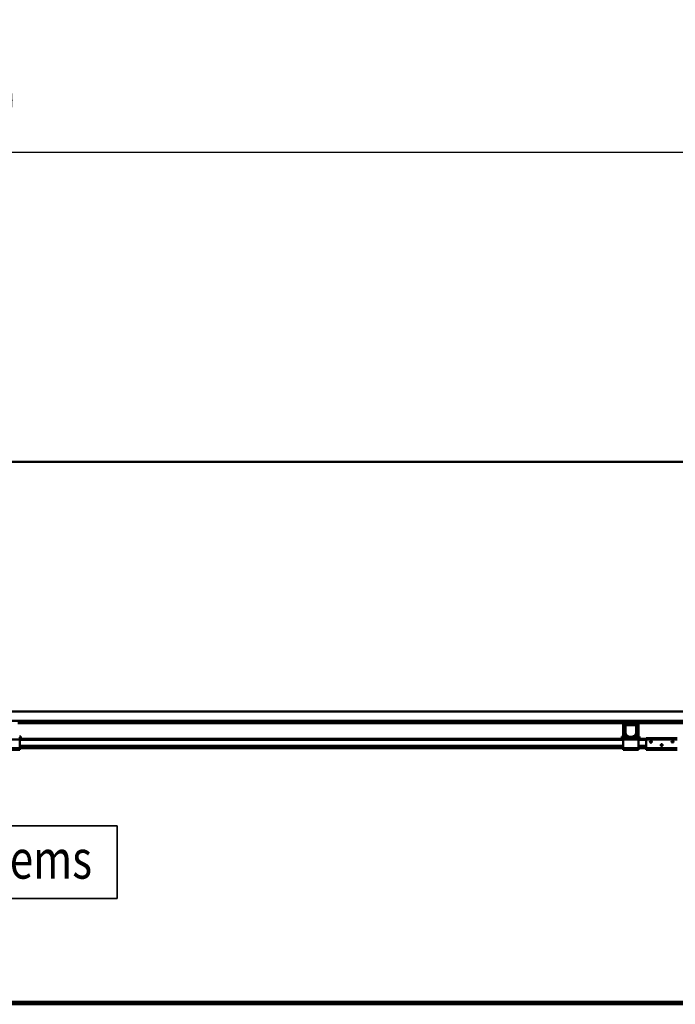
# Model space of a CAD drawing. Units: millimetres. Extents: x 0 to 29700, y 0 to 21000.
# Drawn here: x 10093 to 12212, y 15432 to 18612 of the extents above; entities that cross this region are included whole.
import ezdxf
from ezdxf.enums import TextEntityAlignment as Align

# ---------------------------------------------------------------- set-up
doc = ezdxf.new("R2010")
doc.units = ezdxf.units.MM
doc.header["$MEASUREMENT"] = 0
for name, color, linetype, lineweight in [('(1) Shape lines', 7, 'Continuous', 35), ('(4) Texts', 7, 'Continuous', 35), ('(6) Dimensions', 7, 'Continuous', 35)]:
    doc.layers.add(name, color=color, linetype=linetype, lineweight=lineweight)
doc.styles.add('Arial', font='ARIAL.TTF')
doc.dimstyles.new('Vertex Style', dxfattribs={"dimscale": 50, "dimtxt": 0.18, "dimasz": 3.6, "dimexe": 1.8, "dimexo": 0.0625, "dimgap": 1.7, "dimtad": 1, "dimdec": 1, "dimdsep": 46, "dimtxsty": 'Arial', "dimblk1": 'CLOSED', "dimblk2": 'CLOSED', "dimsah": 1, "dimcen": 0.09, "dimdle": 1.8, "dimclrd": 9, "dimclre": 9, "dimadec": 1, "dimazin": 2, "dimtfac": 0.65, "dimtdec": 4, "dimtmove": 0, "dimatfit": 3, "dimfxl": 0, "dimtolj": 1, "dimtzin": 0, "dimlwd": 25, "dimlwe": 25, "dimarcsym": 0})

# ---------------------------------------------------------------- blocks, each defined once
blk = doc.blocks.new('_Closed')
at = {"color": 0, "linetype": 'ByBlock', "lineweight": -2}
for p, q in [((-1, 0.166667), (0, 0)), ((-1, 0.166667), (-1, -0.166667)), ((0, 0), (-1, -0.166667)), ((0, 0), (-1, 0))]:
    blk.add_line(p, q, dxfattribs=at)
blk = doc.blocks.new('*D83')
at = {"layer": '(6) Dimensions', "color": 9, "lineweight": 25}
for p, q in [((2952.1, 17333.9), (2952.1, 18273.9)), ((16367.9, 17333.9), (16367.9, 18273.9)), ((3132.1, 18183.9), (16187.9, 18183.9))]:
    blk.add_line(p, q, dxfattribs=at)
at = {"layer": 'Defpoints', "color": 0}
for p in [(16367.9, 18183.9), (2952.1, 17183.9), (16367.9, 17183.9)]:
    blk.add_point(p, dxfattribs=at)
at = {"layer": '(6) Dimensions', "color": 9, "lineweight": 25, "xscale": 180, "yscale": 180, "zscale": 180, "rotation": 180}
blk.add_blockref('_Closed', (2952.1, 18183.9), dxfattribs=at)
at = {"layer": '(6) Dimensions', "color": 9, "lineweight": 25, "xscale": 180, "yscale": 180, "zscale": 180}
blk.add_blockref('_Closed', (16367.9, 18183.9), dxfattribs=at)
at = {"layer": '(6) Dimensions', "color": 0, "lineweight": 35, "insert": (9417.9, 18350.9), "char_height": 175, "attachment_point": 5, "style": 'Arial'}
blk.add_mtext('\\A1;SPAN 16500', dxfattribs=at)
blk = doc.blocks.new('MACRO_13_3c045fec-9c5f-4f53-be44-faceba580eb8')
at = {"layer": '(1) Shape lines', "color": 7, "linetype": 'Continuous', "lineweight": 50, "ltscale": 150}
for p, q in [((0, 7254.1), (-10000, 7254.1)), ((-0.1, 7254), (-10000, 7254)), ((-7377.2, 6448), (-471.1, 6448)), ((-162.1, 6418), (-8415.1, 6418)), ((-6523.4, 6410), (-4560.7, 6410)), ((-4566.7, 6366.7), (-4566.7, 6404)), ((-4562.7, 6366.7), (-4562.7, 6404)), ((-4562.1, 6376.7), (-4562.1, 6401)), ((-4523.4, 6410), (-4560.7, 6410)), ((-4557.1, 6406), (-4560.7, 6406)), ((-4559.6, 6401), (-4559.6, 6376.7)), ((-4557.1, 6406), (-4527.1, 6406)), ((-4527.1, 6403.5), (-4557.1, 6403.5)), ((-4523.4, 6406), (-4527.1, 6406)), ((-4524.6, 6376.7), (-4524.6, 6401)), ((-4523.4, 6410), (-2860.7, 6410)), ((-4522.1, 6401), (-4522.1, 6376.7)), ((-4521.4, 6404), (-4521.4, 6366.7)), ((-4517.4, 6404), (-4517.4, 6366.7)), ((-6517.1, 6362), (-6519.6, 6362)), ((-6517.4, 6366.7), (-6513.4, 6366.7)), ((-6517.1, 6362), (-6517.1, 6357)), ((-6513.4, 6366.7), (-6513.4, 6364.7)), ((-4566.7, 6366.7), (-4570.7, 6366.7)), ((-4570.7, 6366.7), (-4570.7, 6364.7)), ((-4567.1, 6362), (-4567.1, 6357)), ((-4564.6, 6362), (-4567.1, 6362)), ((-4564.6, 6362), (-4562.1, 6364.5)), ((-4562.1, 6362), (-4564.6, 6362)), ((-4562.1, 6362), (-4562.1, 6366)), ((-4553.8, 6366), (-4562.1, 6366)), ((-4522.1, 6362), (-4562.1, 6362)), ((-4558.1, 6368.5), (-4561.4, 6374.2)), ((-4559.3, 6375.4), (-4556, 6369.7)), ((-4553.8, 6368.5), (-4549.1, 6368.5)), ((-4549.1, 6366), (-4553.8, 6366)), ((-4549.1, 6368.5), (-4549.1, 6366)), ((-4535.1, 6366), (-4549.1, 6366)), ((-4535.1, 6368.5), (-4530.4, 6368.5)), ((-4535.1, 6366), (-4535.1, 6368.5)), ((-4530.4, 6366), (-4535.1, 6366)), ((-4522.1, 6366), (-4530.4, 6366)), ((-4528.2, 6369.7), (-4524.9, 6375.4)), ((-4522.8, 6374.2), (-4526.1, 6368.5)), ((-4522.1, 6362), (-4522.1, 6366)), ((-4522.1, 6364.5), (-4519.6, 6362)), ((-4519.6, 6362), (-4522.1, 6362)), ((-4517.1, 6362), (-4519.6, 6362)), ((-4517.4, 6366.7), (-4513.4, 6366.7)), ((-4517.1, 6362), (-4517.1, 6357)), ((-4513.4, 6366.7), (-4513.4, 6364.7)), ((-4492.1, 6362), (-4492.1, 6357)), ((-4492.1, 6362), (-4392.1, 6362)), ((-6517.1, 6357), (-6567.1, 6357)), ((-6517.1, 6329), (-6567.1, 6329)), ((-4567.1, 6359), (-6517.1, 6359)), ((-6517.1, 6329), (-6517.1, 6357)), ((-4567.1, 6356), (-6517.1, 6356)), ((-4567.1, 6337.3), (-6517.1, 6337.3)), ((-4567.1, 6336.2), (-6517.1, 6336.2)), ((-4567.1, 6331), (-6517.1, 6331)), ((-6517.1, 6329), (-6517.1, 6324)), ((-4567.1, 6329), (-6517.1, 6329)), ((-4517.1, 6357), (-4567.1, 6357)), ((-4567.1, 6357), (-4567.1, 6329)), ((-4567.1, 6329), (-4567.1, 6324)), ((-4517.1, 6329), (-4567.1, 6329)), ((-4492.1, 6359), (-4517.1, 6359)), ((-4517.1, 6329), (-4517.1, 6357)), ((-4492.1, 6356), (-4517.1, 6356)), ((-4492.1, 6337.3), (-4517.1, 6337.3)), ((-4492.1, 6336.2), (-4517.1, 6336.2)), ((-4492.1, 6331), (-4517.1, 6331)), ((-4517.1, 6329), (-4517.1, 6324)), ((-4492.1, 6329), (-4517.1, 6329)), ((-4492.1, 6357), (-4492.1, 6329)), ((-4492.1, 6357), (-4392.1, 6357)), ((-4492.1, 6329), (-4492.1, 6324)), ((-4492.1, 6329), (-4392.1, 6329)), ((-4480.1, 6350.6), (-4479.8, 6351.3)), ((-4480.1, 6349.9), (-4480.1, 6350.6)), ((-4480, 6349.3), (-4480.1, 6349.9)), ((-4479.8, 6348.7), (-4480, 6349.3)), ((-4479.8, 6351.3), (-4479.5, 6351.9)), ((-4479.5, 6348.2), (-4479.8, 6348.7)), ((-4479.5, 6351.9), (-4479, 6352.3)), ((-4479.1, 6347.7), (-4479.5, 6348.2)), ((-4478.4, 6347.3), (-4479.1, 6347.7)), ((-4479, 6352.3), (-4478.5, 6352.7)), ((-4478.5, 6352.7), (-4478, 6352.9)), ((-4478, 6347.1), (-4478.4, 6347.3)), ((-4478, 6352.9), (-4477.4, 6353)), ((-4477.6, 6347), (-4478, 6347.1)), ((-4477.1, 6347), (-4477.6, 6347)), ((-4477.4, 6353), (-4476.8, 6353)), ((-4476.7, 6347), (-4477.1, 6347)), ((-4476.8, 6353), (-4476.1, 6352.8)), ((-4476.3, 6347.1), (-4476.7, 6347)), ((-4475.9, 6347.3), (-4476.3, 6347.1)), ((-4476.1, 6352.8), (-4475.6, 6352.6)), ((-4475.4, 6347.5), (-4475.9, 6347.3)), ((-4475.6, 6352.6), (-4475.1, 6352.2)), ((-4475, 6347.8), (-4475.4, 6347.5)), ((-4475.1, 6352.2), (-4474.6, 6351.7)), ((-4474.7, 6348.2), (-4475, 6347.8)), ((-4474.3, 6348.9), (-4474.7, 6348.2)), ((-4474.6, 6351.7), (-4474.3, 6351.1)), ((-4474.3, 6351.1), (-4474.2, 6350.5)), ((-4474.2, 6349.2), (-4474.3, 6348.9)), ((-4474.2, 6350.5), (-4474.1, 6350)), ((-4474.1, 6349.6), (-4474.2, 6349.2)), ((-4474.1, 6350), (-4474.1, 6349.6)), ((-4445.1, 6338.9), (-4445, 6339.6)), ((-4445, 6338.3), (-4445.1, 6338.9)), ((-4445, 6339.6), (-4444.8, 6340.3)), ((-4444.8, 6337.7), (-4445, 6338.3)), ((-4444.8, 6340.3), (-4444.4, 6340.9)), ((-4444.5, 6337.2), (-4444.8, 6337.7)), ((-4439.6, 6337.3), (-4444.5, 6337.3)), ((-4444, 6336.7), (-4444.5, 6337.2)), ((-4444.4, 6340.9), (-4444, 6341.3)), ((-4444, 6341.3), (-4443.5, 6341.7)), ((-4443.4, 6336.3), (-4444, 6336.7)), ((-4443.5, 6341.7), (-4443, 6341.9)), ((-4443, 6336.1), (-4443.4, 6336.3)), ((-4440.9, 6336.2), (-4443.2, 6336.2)), ((-4443, 6341.9), (-4442.4, 6342)), ((-4442.6, 6336), (-4443, 6336.1)), ((-4442.1, 6336), (-4442.6, 6336)), ((-4442.4, 6342), (-4441.7, 6342)), ((-4441.7, 6336), (-4442.1, 6336)), ((-4441.7, 6342), (-4441.1, 6341.8)), ((-4441.3, 6336.1), (-4441.7, 6336)), ((-4440.9, 6336.3), (-4441.3, 6336.1)), ((-4441.1, 6341.8), (-4440.6, 6341.6)), ((-4440.4, 6336.5), (-4440.9, 6336.3)), ((-4440.6, 6341.6), (-4440.1, 6341.2)), ((-4440, 6336.8), (-4440.4, 6336.5)), ((-4440.1, 6341.2), (-4439.6, 6340.7)), ((-4439.7, 6337.2), (-4440, 6336.8)), ((-4439.3, 6337.9), (-4439.7, 6337.2)), ((-4439.6, 6340.7), (-4439.3, 6340.1)), ((-4439.3, 6340.1), (-4439.1, 6339.5)), ((-4439.2, 6338.2), (-4439.3, 6337.9)), ((-4439.1, 6338.6), (-4439.2, 6338.2)), ((-4439.1, 6339.5), (-4439.1, 6339)), ((-4439.1, 6339), (-4439.1, 6338.6)), ((-4410.1, 6349.9), (-4410, 6350.6)), ((-4410, 6349.3), (-4410.1, 6349.9)), ((-4410, 6350.6), (-4409.8, 6351.3)), ((-4409.8, 6348.7), (-4410, 6349.3)), ((-4409.8, 6351.3), (-4409.4, 6351.9)), ((-4409.5, 6348.2), (-4409.8, 6348.7)), ((-4409, 6347.7), (-4409.5, 6348.2)), ((-4409.4, 6351.9), (-4409, 6352.3)), ((-4409, 6352.3), (-4408.5, 6352.7)), ((-4408.4, 6347.3), (-4409, 6347.7)), ((-4408.5, 6352.7), (-4408, 6352.9)), ((-4408, 6347.1), (-4408.4, 6347.3)), ((-4408, 6352.9), (-4407.4, 6353)), ((-4407.6, 6347), (-4408, 6347.1)), ((-4407.1, 6347), (-4407.6, 6347)), ((-4407.4, 6353), (-4406.8, 6353)), ((-4406.7, 6347), (-4407.1, 6347)), ((-4406.8, 6353), (-4406.1, 6352.8)), ((-4406.3, 6347.1), (-4406.7, 6347)), ((-4405.9, 6347.3), (-4406.3, 6347.1)), ((-4406.1, 6352.8), (-4405.6, 6352.6)), ((-4405.4, 6347.5), (-4405.9, 6347.3)), ((-4405.6, 6352.6), (-4405.1, 6352.2)), ((-4405, 6347.8), (-4405.4, 6347.5)), ((-4405.1, 6352.2), (-4404.6, 6351.7)), ((-4404.7, 6348.2), (-4405, 6347.8)), ((-4404.3, 6348.9), (-4404.7, 6348.2)), ((-4404.6, 6351.7), (-4404.3, 6351.1)), ((-4404.3, 6351.1), (-4404.1, 6350.5)), ((-4404.2, 6349.2), (-4404.3, 6348.9)), ((-4404.1, 6349.6), (-4404.2, 6349.2)), ((-4404.1, 6350.5), (-4404.1, 6350)), ((-4404.1, 6350), (-4404.1, 6349.6)), ((-6517.1, 6324), (-6567.1, 6324)), ((-4517.1, 6324), (-4567.1, 6324)), ((-4492.1, 6324), (-4392.1, 6324)), ((-2574.3, 5510), (-10000, 5510)), ((-10000, 5502), (-2566.4, 5502))]:
    blk.add_line(p, q, dxfattribs=at)
for centre, radius, start, end in [((-4560.7, 6404), 6, 90, 180), ((-4560.7, 6404), 2, 90, 180), ((-4557.1, 6401), 5, 90, 180), ((-4557.1, 6401), 2.5, 90, 180), ((-4527.1, 6401), 5, 0, 90), ((-4527.1, 6401), 2.5, 0, 90), ((-4523.4, 6404), 6, 0, 90), ((-4523.4, 6404), 2, 0, 90), ((-6521.4, 6364.7), 8, 313.8435, 0), ((-4562.7, 6364.7), 8, 180, 226.1565), ((-4560.7, 6366.7), 2, 180, 226.9191), ((-4557.1, 6376.7), 5, 180, 210), ((-4557.1, 6376.7), 2.5, 180, 210), ((-4553.8, 6371), 5, 210, 270), ((-4553.8, 6371), 2.5, 210, 270), ((-4530.4, 6371), 2.5, 270, 330), ((-4530.4, 6371), 5, 270, 330), ((-4527.1, 6376.7), 2.5, 330, 0), ((-4527.1, 6376.7), 5, 330, 0), ((-4523.4, 6366.7), 2, 313.0809, 0), ((-4521.4, 6364.7), 8, 313.8435, 0)]:
    blk.add_arc(centre, radius, start, end, dxfattribs=at)

msp = doc.modelspace()

# ---------------------------------------------------------------- linework, layer by layer
at = {"layer": '(4) Texts', "color": 9, "lineweight": 35}
for p, q in [((8911.46, 16008.09), (10408.34, 16008.09)), ((10408.34, 16008.09), (10408.34, 15773.71)), ((8911.46, 15773.71), (10408.34, 15773.71))]:
    msp.add_line(p, q, dxfattribs=at)

# ---------------------------------------------------------------- block references
at = {"color": 7, "linetype": 'ByBlock', "rotation": 360}
msp.add_blockref('MACRO_13_3c045fec-9c5f-4f53-be44-faceba580eb8', (16610, 9929.9), dxfattribs=at)

# ---------------------------------------------------------------- texts
at = {"layer": '(4) Texts', "color": 9, "lineweight": 35, "style": 'Arial', "width": 0.8}
msp.add_text('STAHL CraneSystems', height=125, dxfattribs=at).set_placement((8967.71, 15798.71), align=Align.BOTTOM_LEFT)

# ---------------------------------------------------------------- dimensions: what is measured, and where the dimension line sits
at = {"layer": '(6) Dimensions', "color": 7, "lineweight": 35}
dim = msp.add_linear_dim(base=(16367.9, 18183.9), p1=(2952.1, 17183.9), p2=(16367.9, 17183.9), dimstyle='Vertex Style', override={"dimtxt": 3.5, "dimexo": 3, "dimgap": 1.53125, "dimdec": 0, "dimlfac": 1.229893, "dimpost": 'SPAN <>', "dimtxsty": 'Arial', "dimcen": 0}, dxfattribs=at)
dim.commit()
dim.dimension.update_dxf_attribs({"geometry": '*D83', "text_midpoint": (9417.9, 18183.9), "dimtype": 160})

doc.saveas('drawing.dxf')
